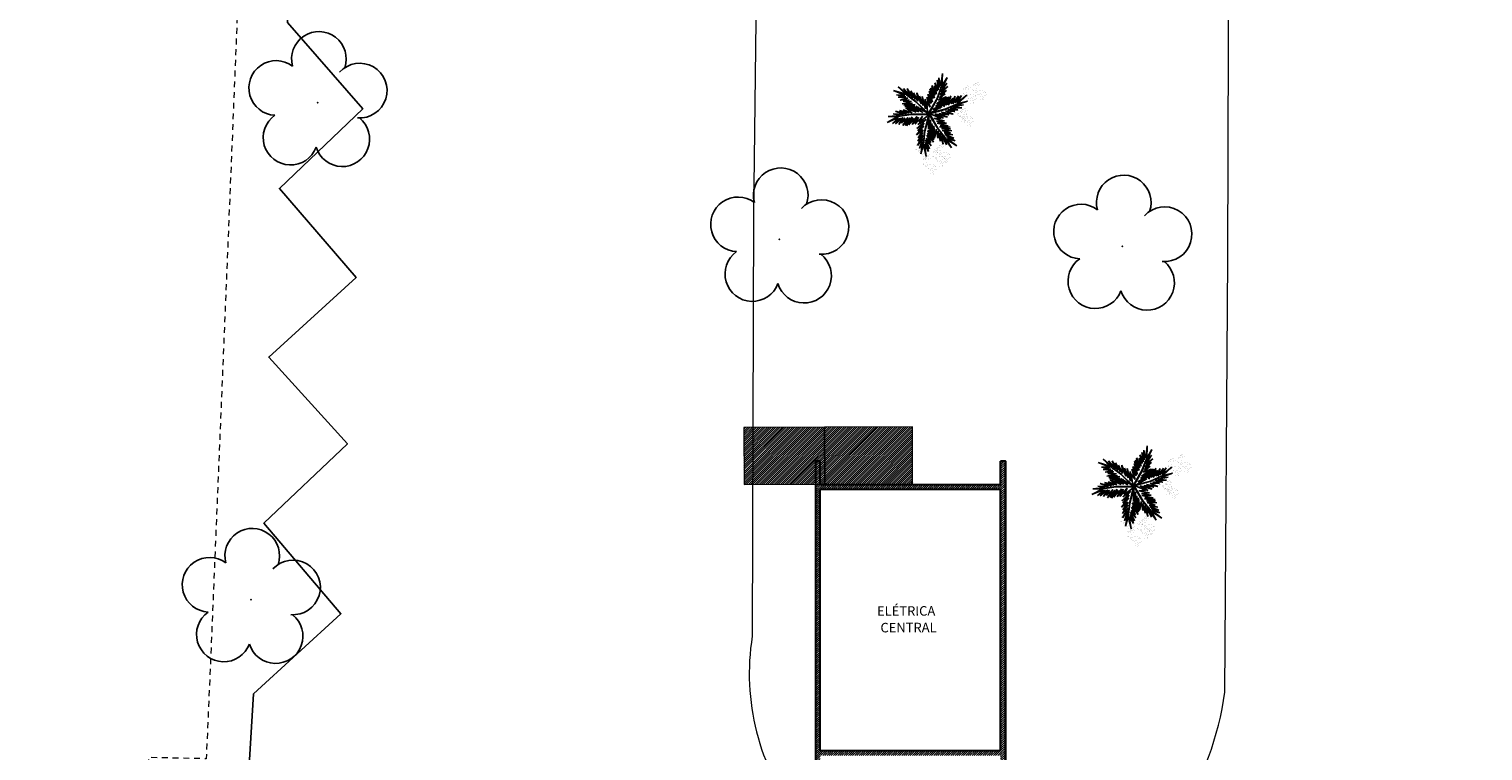
# Model space of a CAD drawing. Units: millimetres. Extents: x 2935 to 3323, y 1217 to 1457.
# Drawn here: x 3125 to 3155, y 1387 to 1402 of the extents above; entities that cross this region are included whole.
import ezdxf

# ---------------------------------------------------------------- set-up
doc = ezdxf.new("R2010")
doc.units = ezdxf.units.MM
for name, pattern in [('CONTINUO', [0]), ('DASHED2', [0.375, 0.25, -0.125]), ('DASHED4', [0.1875, 0.125, -0.0625])]:
    doc.linetypes.add(name, pattern=pattern)
for name, color, linetype in [('_ARV', 7, 'CONTINUO'), ('ACHURA', 174, 'Continuous'), ('ARVORE', 7, 'Continuous'), ('CALÇADA', 8, 'Continuous'), ('ESTACIONAMENTO', 166, 'CONTINUO'), ('FAIXAS', 5, 'Continuous'), ('TEXTO', 2, 'Continuous'), ('VEGET1', 103, 'Continuous'), ('VEGET2', 71, 'Continuous')]:
    doc.layers.add(name, color=color, linetype=linetype)
doc.layers.add('Alvenaria', color=5, linetype='Continuous', lineweight=30)
doc.layers.add('COTASPLANTA', color=7, linetype='Continuous', lineweight=5)
doc.styles.get("Standard").update_dxf_attribs({"font": 'arial.ttf'})
doc.styles.add('tGTimes New Roman86', font='times.ttf', dxfattribs={"height": 6e-05})

# ---------------------------------------------------------------- blocks, each defined once
blk = doc.blocks.new('SOCALÇADA')
at = {"layer": 'CALÇADA', "color": 1, "linetype": 'DASHED4', "lineweight": 5, "flags": 128}
blk.add_lwpolyline([(2109.68, 2615.261), (2110.005, 2605.417), (2110.226, 2601.097, 0.139174), (2110.848, 2599.033, 0.160553), (2116.345, 2596.242), (2118.304, 2596.109), (2130.953, 2596.643), (2144.5, 2597.22, -0.384827), (2146.527, 2595.467), (2147.502, 2581.861), (2147.629, 2580.048), (2147.708, 2578.551), (2148.461, 2564.249, -0.413837), (2143.394, 2560.138), (2128.076, 2559.732), (2112.572, 2559.262), (2096.018, 2558.759), (2095.797, 2566.385), (2094.098, 2566.336), (2094.321, 2558.708), (2085.151, 2558.43), (2081.351, 2558.314, -0.405213), (2077.417, 2562.061), (2077.621, 2578.61), (2077.655, 2580.941), (2078.87, 2580.951), (2078.813, 2582.9), (2077.796, 2582.878), (2077.961, 2591.875), (2077.961, 2591.875), (2077.985, 2593.531), (2077.984, 2595.107), (2076.488, 2596.349), (2045.649, 2594.798), (2044.192, 2595.172)], format="xyb", dxfattribs=at)
blk = doc.blocks.new('SIMB_ARVORE')
at = {"color": 0, "linetype": 'Continuous'}
for centre, start, end in [((-0.545, 0.75), 18.7498, 233.1301), ((0.545, 0.75), 306.8699, 161.2502), ((-0.88, -0.285), 87.0134, 319.1849), ((0.88, -0.285), 234.9262, 89.0037), ((0, -0.925), 162.8241, 17.1759)]:
    blk.add_arc(centre, 0.575, start, end, dxfattribs=at)
at = {"color": 0}
blk.add_point((0, 0), dxfattribs=at)
for tag in ['cota:', 'desc:', 'pto:']:
    blk.add_attdef(tag, (0, 0), '', height=1)
blk = doc.blocks.new('ARVORES')
at = {"layer": 'ARVORE', "color": 102, "lineweight": 5, "rotation": 358.1835973609999}
for p in [(7405.536, -382.422), (7387.187, -389.856), (7394.409, -390.007), (7404.132, -392.878)]:
    blk.add_blockref('SIMB_ARVORE', p, dxfattribs=at)
blk = doc.blocks.new('HACHURAS')
at = {"layer": 'ACHURA', "lineweight": 5}
blk.add_lwpolyline([(1091.32, 4558.607), (1091.388, 4549.447, 0.173098), (1092.585, 4546.171, 0.174993), (1094.939, 4544.788, 0.07144), (1097.435, 4544.682, 0.174941), (1099.538, 4545.69, 0.06393), (1100.797, 4547.347, 0.153109), (1101.304, 4549.631), (1101.316, 4557.768), (1101.248, 4566.656, 0.43234), (1096.771, 4572.343, 0.288261), (1092.233, 4570.367, 0.110485), (1091.288, 4567.729), (1091.32, 4558.607)], format="xyb", dxfattribs=at)
blk = doc.blocks.new('VEG2')
at = {"color": 0}
for p, q in [((-0.028, 1.238), (-0.028, 1.238)), ((-0.022, 1.256), (-0.022, 1.256)), ((-0.018, 1.229), (-0.018, 1.229)), ((0.038, 1.249), (0.038, 1.249)), ((-0.343, 0.921), (-0.343, 0.921)), ((-0.322, 0.947), (-0.322, 0.947)), ((-0.32, 0.988), (-0.32, 0.988)), ((-0.313, 1.006), (-0.313, 1.006)), ((-0.31, 0.979), (-0.31, 0.979)), ((-0.302, 0.927), (-0.302, 0.927)), ((-0.29, 0.991), (-0.29, 0.991)), ((-0.277, 1.008), (-0.277, 1.008)), ((-0.275, 0.94), (-0.275, 0.94)), ((-0.267, 0.939), (-0.267, 0.939)), ((-0.266, 0.931), (-0.266, 0.931)), ((-0.261, 0.922), (-0.261, 0.922)), ((-0.254, 0.999), (-0.254, 0.999)), ((-0.251, 1.011), (-0.251, 1.011)), ((-0.23, 1.037), (-0.23, 1.037)), ((-0.228, 1.078), (-0.228, 1.078)), ((-0.226, 0.941), (-0.226, 0.941)), ((-0.222, 1.096), (-0.222, 1.096)), ((-0.218, 1.069), (-0.218, 1.069)), ((-0.21, 1.017), (-0.21, 1.017)), ((-0.202, 0.984), (-0.202, 0.984)), ((-0.181, 0.971), (-0.181, 0.971)), ((-0.175, 1.029), (-0.175, 1.029)), ((-0.162, 1.089), (-0.162, 1.089)), ((-0.159, 0.992), (-0.159, 0.992)), ((-0.125, 0.984), (-0.125, 0.984)), ((-0.116, 0.975), (-0.116, 0.975)), ((-0.105, 0.922), (-0.105, 0.922)), ((-0.091, 0.946), (-0.091, 0.946)), ((-0.09, 1.151), (-0.09, 1.151)), ((-0.077, 1.168), (-0.077, 1.168)), ((-0.075, 1.1), (-0.075, 1.1)), ((-0.072, 0.935), (-0.072, 0.935)), ((-0.066, 1.091), (-0.066, 1.091)), ((-0.061, 1.082), (-0.061, 1.082)), ((-0.051, 1.171), (-0.051, 1.171)), ((-0.03, 1.197), (-0.03, 1.197)), ((-0.026, 1.101), (-0.026, 1.101)), ((-0.023, 1.051), (-0.023, 1.051)), ((-0.01, 1.177), (-0.01, 1.177)), ((-0.002, 1.144), (-0.002, 1.144)), ((0.019, 1.131), (0.019, 1.131)), ((0.025, 1.189), (0.025, 1.189)), ((0.036, 1.053), (0.036, 1.053)), ((0.041, 1.152), (0.041, 1.152)), ((0.041, 0.924), (0.041, 0.924)), ((0.044, 1.056), (0.044, 1.056)), ((0.075, 1.144), (0.075, 1.144)), ((0.08, 0.958), (0.08, 0.958)), ((0.082, 0.93), (0.082, 0.93)), ((0.084, 1.135), (0.084, 1.135)), ((0.095, 1.082), (0.095, 1.082)), ((0.104, 1.062), (0.104, 1.062)), ((0.109, 1.106), (0.109, 1.106)), ((0.112, 1.009), (0.112, 1.009)), ((0.122, 0.928), (0.122, 0.928)), ((0.128, 1.095), (0.128, 1.095)), ((0.128, 0.946), (0.128, 0.946)), ((0.13, 1.066), (0.13, 1.066)), ((0.132, 0.919), (0.132, 0.919)), ((0.135, 0.957), (0.135, 0.957)), ((0.15, 0.939), (0.15, 0.939)), ((0.172, 1.055), (0.172, 1.055)), ((0.175, 0.959), (0.175, 0.959)), ((0.176, 0.942), (0.176, 0.942)), ((0.177, 1.05), (0.177, 1.05)), ((0.187, 1.041), (0.187, 1.041)), ((0.188, 0.939), (0.188, 0.939)), ((-0.382, 0.901), (-0.382, 0.901)), ((-0.369, 0.918), (-0.369, 0.918)), ((-0.367, 0.85), (-0.367, 0.85)), ((-0.358, 0.841), (-0.358, 0.841)), ((-0.353, 0.832), (-0.353, 0.832)), ((-0.318, 0.851), (-0.318, 0.851)), ((-0.315, 0.801), (-0.315, 0.801)), ((-0.294, 0.894), (-0.294, 0.894)), ((-0.273, 0.881), (-0.273, 0.881)), ((-0.256, 0.803), (-0.256, 0.803)), ((-0.251, 0.902), (-0.251, 0.902)), ((-0.251, 0.674), (-0.251, 0.674)), ((-0.248, 0.806), (-0.248, 0.806)), ((-0.223, 0.891), (-0.223, 0.891)), ((-0.217, 0.894), (-0.217, 0.894)), ((-0.213, 0.644), (-0.213, 0.644)), ((-0.212, 0.708), (-0.212, 0.708)), ((-0.21, 0.68), (-0.21, 0.68)), ((-0.208, 0.885), (-0.208, 0.885)), ((-0.197, 0.832), (-0.197, 0.832)), ((-0.192, 0.63), (-0.192, 0.63)), ((-0.188, 0.812), (-0.188, 0.812)), ((-0.183, 0.855), (-0.183, 0.855)), ((-0.18, 0.759), (-0.18, 0.759)), ((-0.177, 0.663), (-0.177, 0.663)), ((-0.164, 0.893), (-0.164, 0.893)), ((-0.164, 0.845), (-0.164, 0.845)), ((-0.162, 0.815), (-0.162, 0.815)), ((-0.162, 0.662), (-0.162, 0.662)), ((-0.159, 0.764), (-0.159, 0.764)), ((-0.157, 0.707), (-0.157, 0.707)), ((-0.156, 0.896), (-0.156, 0.896)), ((-0.153, 0.653), (-0.153, 0.653)), ((-0.142, 0.689), (-0.142, 0.689)), ((-0.121, 0.734), (-0.121, 0.734)), ((-0.12, 0.805), (-0.12, 0.805)), ((-0.12, 0.798), (-0.12, 0.798)), ((-0.118, 0.77), (-0.118, 0.77)), ((-0.117, 0.709), (-0.117, 0.709)), ((-0.116, 0.692), (-0.116, 0.692)), ((-0.115, 0.8), (-0.115, 0.8)), ((-0.105, 0.791), (-0.105, 0.791)), ((-0.1, 0.72), (-0.1, 0.72)), ((-0.096, 0.902), (-0.096, 0.902)), ((-0.088, 0.849), (-0.088, 0.849)), ((-0.085, 0.753), (-0.085, 0.753)), ((-0.07, 0.906), (-0.07, 0.906)), ((-0.07, 0.752), (-0.07, 0.752)), ((-0.065, 0.797), (-0.065, 0.797)), ((-0.061, 0.744), (-0.061, 0.744)), ((-0.05, 0.779), (-0.05, 0.779)), ((-0.028, 0.895), (-0.028, 0.895)), ((-0.025, 0.799), (-0.025, 0.799)), ((-0.024, 0.782), (-0.024, 0.782)), ((-0.023, 0.89), (-0.023, 0.89)), ((-0.013, 0.881), (-0.013, 0.881)), ((0.06, 0.841), (0.06, 0.841)), ((0.073, 0.858), (0.073, 0.858)), ((0.075, 0.79), (0.075, 0.79)), ((0.079, 0.894), (0.079, 0.894)), ((0.084, 0.781), (0.084, 0.781)), ((0.089, 0.772), (0.089, 0.772)), ((0.099, 0.861), (0.099, 0.861)), ((0.1, 0.88), (0.1, 0.88)), ((0.115, 0.913), (0.115, 0.913)), ((0.12, 0.887), (0.12, 0.887)), ((0.124, 0.791), (0.124, 0.791)), ((0.127, 0.741), (0.127, 0.741)), ((0.13, 0.912), (0.13, 0.912)), ((0.139, 0.904), (0.139, 0.904)), ((0.14, 0.867), (0.14, 0.867)), ((0.148, 0.834), (0.148, 0.834)), ((0.169, 0.821), (0.169, 0.821)), ((0.175, 0.879), (0.175, 0.879)), ((0.186, 0.743), (0.186, 0.743)), ((0.191, 0.842), (0.191, 0.842)), ((0.191, 0.614), (0.191, 0.614)), ((0.194, 0.746), (0.194, 0.746)), ((0.225, 0.834), (0.225, 0.834)), ((0.23, 0.648), (0.23, 0.648)), ((0.232, 0.62), (0.232, 0.62)), ((0.234, 0.825), (0.234, 0.825)), ((0.245, 0.772), (0.245, 0.772)), ((0.254, 0.752), (0.254, 0.752)), ((0.259, 0.796), (0.259, 0.796)), ((0.262, 0.699), (0.262, 0.699)), ((0.278, 0.785), (0.278, 0.785)), ((0.28, 0.756), (0.28, 0.756)), ((0.285, 0.647), (0.285, 0.647)), ((0.3, 0.629), (0.3, 0.629)), ((0.322, 0.745), (0.322, 0.745)), ((0.325, 0.649), (0.325, 0.649)), ((0.326, 0.632), (0.326, 0.632)), ((0.327, 0.74), (0.327, 0.74)), ((0.337, 0.731), (0.337, 0.731)), ((0.229, 0.584), (0.229, 0.584)), ((0.25, 0.57), (0.25, 0.57)), ((0.265, 0.603), (0.265, 0.603)), ((0.28, 0.602), (0.28, 0.602)), ((0.289, 0.594), (0.289, 0.594)), ((-0.87, 0.141), (-0.87, 0.141)), ((-0.857, 0.158), (-0.857, 0.158)), ((-0.855, 0.09), (-0.855, 0.09)), ((-0.846, 0.081), (-0.846, 0.081)), ((-0.841, 0.072), (-0.841, 0.072)), ((-0.831, 0.161), (-0.831, 0.161)), ((-0.81, 0.187), (-0.81, 0.187)), ((-0.808, 0.228), (-0.808, 0.228)), ((-0.806, 0.091), (-0.806, 0.091)), ((-0.803, 0.041), (-0.803, 0.041)), ((-0.802, 0.246), (-0.802, 0.246)), ((-0.798, 0.219), (-0.798, 0.219)), ((-0.79, 0.167), (-0.79, 0.167)), ((-0.782, 0.134), (-0.782, 0.134)), ((-0.761, 0.121), (-0.761, 0.121)), ((-0.755, 0.179), (-0.755, 0.179)), ((-0.75, 0.061), (-0.75, 0.061)), ((-0.744, 0.043), (-0.744, 0.043)), ((-0.742, 0.239), (-0.742, 0.239)), ((-0.739, 0.142), (-0.739, 0.142)), ((-0.737, 0.078), (-0.737, 0.078)), ((-0.736, 0.046), (-0.736, 0.046)), ((-0.735, 0.01), (-0.735, 0.01)), ((-0.726, 0.001), (-0.726, 0.001)), ((-0.711, 0.081), (-0.711, 0.081)), ((-0.705, 0.134), (-0.705, 0.134)), ((-0.696, 0.125), (-0.696, 0.125)), ((-0.69, 0.107), (-0.69, 0.107)), ((-0.688, 0.148), (-0.688, 0.148)), ((-0.686, 0.011), (-0.686, 0.011)), ((-0.685, 0.072), (-0.685, 0.072)), ((-0.682, 0.166), (-0.682, 0.166)), ((-0.678, 0.139), (-0.678, 0.139)), ((-0.676, 0.052), (-0.676, 0.052)), ((-0.671, 0.096), (-0.671, 0.096)), ((-0.67, 0.087), (-0.67, 0.087)), ((-0.662, 0.054), (-0.662, 0.054)), ((-0.652, 0.085), (-0.652, 0.085)), ((-0.65, 0.056), (-0.65, 0.056)), ((-0.641, 0.041), (-0.641, 0.041)), ((-0.635, 0.099), (-0.635, 0.099)), ((-0.622, 0.159), (-0.622, 0.159)), ((-0.619, 0.062), (-0.619, 0.062)), ((-0.608, 0.045), (-0.608, 0.045)), ((-0.603, 0.04), (-0.603, 0.04)), ((-0.593, 0.031), (-0.593, 0.031)), ((-0.585, 0.054), (-0.585, 0.054)), ((-0.576, 0.045), (-0.576, 0.045)), ((-0.551, 0.016), (-0.551, 0.016)), ((-0.532, 0.005), (-0.532, 0.005)), ((-1.072, -0.304), (-1.072, -0.304)), ((-0.876, -0.282), (-0.876, -0.282)), ((-0.874, -0.241), (-0.874, -0.241)), ((-0.868, -0.223), (-0.868, -0.223)), ((-0.865, -0.25), (-0.865, -0.25)), ((-0.856, -0.302), (-0.856, -0.302)), ((-0.821, -0.29), (-0.821, -0.29)), ((-0.808, -0.23), (-0.808, -0.23)), ((-0.739, -0.086), (-0.739, -0.086)), ((-0.721, -0.008), (-0.721, -0.008)), ((-0.701, -0.116), (-0.701, -0.116)), ((-0.7, -0.052), (-0.7, -0.052)), ((-0.698, -0.08), (-0.698, -0.08)), ((-0.683, -0.039), (-0.683, -0.039)), ((-0.68, -0.13), (-0.68, -0.13)), ((-0.668, -0.001), (-0.668, -0.001)), ((-0.665, -0.097), (-0.665, -0.097)), ((-0.65, -0.098), (-0.65, -0.098)), ((-0.645, -0.053), (-0.645, -0.053)), ((-0.641, -0.106), (-0.641, -0.106)), ((-0.63, -0.071), (-0.63, -0.071)), ((-0.624, -0.037), (-0.624, -0.037)), ((-0.619, -0.166), (-0.619, -0.166)), ((-0.616, -0.034), (-0.616, -0.034)), ((-0.605, -0.051), (-0.605, -0.051)), ((-0.604, -0.068), (-0.604, -0.068)), ((-0.581, -0.196), (-0.581, -0.196)), ((-0.58, -0.132), (-0.58, -0.132)), ((-0.578, -0.16), (-0.578, -0.16)), ((-0.565, -0.008), (-0.565, -0.008)), ((-0.56, -0.21), (-0.56, -0.21)), ((-0.556, -0.028), (-0.556, -0.028)), ((-0.548, -0.081), (-0.548, -0.081)), ((-0.545, -0.177), (-0.545, -0.177)), ((-0.53, -0.024), (-0.53, -0.024)), ((-0.53, -0.178), (-0.53, -0.178)), ((-0.525, -0.133), (-0.525, -0.133)), ((-0.521, -0.186), (-0.521, -0.186)), ((-0.51, -0.151), (-0.51, -0.151)), ((-0.488, -0.035), (-0.488, -0.035)), ((-0.485, -0.131), (-0.485, -0.131)), ((-0.484, -0.148), (-0.484, -0.148)), ((-0.483, -0.04), (-0.483, -0.04)), ((-0.473, -0.049), (-0.473, -0.049)), ((-1.14, -0.409), (-1.14, -0.409)), ((-1.127, -0.392), (-1.127, -0.392)), ((-1.125, -0.46), (-1.125, -0.46)), ((-1.116, -0.469), (-1.116, -0.469)), ((-1.111, -0.478), (-1.111, -0.478)), ((-1.101, -0.389), (-1.101, -0.389)), ((-1.08, -0.363), (-1.08, -0.363)), ((-1.078, -0.322), (-1.078, -0.322)), ((-1.076, -0.459), (-1.076, -0.459)), ((-1.073, -0.509), (-1.073, -0.509)), ((-1.068, -0.331), (-1.068, -0.331)), ((-1.06, -0.383), (-1.06, -0.383)), ((-1.052, -0.416), (-1.052, -0.416)), ((-1.031, -0.429), (-1.031, -0.429)), ((-1.025, -0.371), (-1.025, -0.371)), ((-1.014, -0.507), (-1.014, -0.507)), ((-1.012, -0.311), (-1.012, -0.311)), ((-1.009, -0.408), (-1.009, -0.408)), ((-1.006, -0.504), (-1.006, -0.504)), ((-0.975, -0.416), (-0.975, -0.416)), ((-0.97, -0.602), (-0.97, -0.602)), ((-0.966, -0.425), (-0.966, -0.425)), ((-0.955, -0.478), (-0.955, -0.478)), ((-0.946, -0.498), (-0.946, -0.498)), ((-0.941, -0.454), (-0.941, -0.454)), ((-0.938, -0.551), (-0.938, -0.551)), ((-0.936, -0.328), (-0.936, -0.328)), ((-0.923, -0.311), (-0.923, -0.311)), ((-0.922, -0.379), (-0.922, -0.379)), ((-0.922, -0.465), (-0.922, -0.465)), ((-0.92, -0.494), (-0.92, -0.494)), ((-0.915, -0.603), (-0.915, -0.603)), ((-0.912, -0.388), (-0.912, -0.388)), ((-0.907, -0.397), (-0.907, -0.397)), ((-0.897, -0.308), (-0.897, -0.308)), ((-0.878, -0.505), (-0.878, -0.505)), ((-0.875, -0.601), (-0.875, -0.601)), ((-0.873, -0.378), (-0.873, -0.378)), ((-0.873, -0.51), (-0.873, -0.51)), ((-0.869, -0.428), (-0.869, -0.428)), ((-0.863, -0.519), (-0.863, -0.519)), ((-0.848, -0.335), (-0.848, -0.335)), ((-0.827, -0.348), (-0.827, -0.348)), ((-0.81, -0.426), (-0.81, -0.426)), ((-0.805, -0.327), (-0.805, -0.327)), ((-0.805, -0.555), (-0.805, -0.555)), ((-0.802, -0.423), (-0.802, -0.423)), ((-0.771, -0.335), (-0.771, -0.335)), ((-0.768, -0.585), (-0.768, -0.585)), ((-0.766, -0.521), (-0.766, -0.521)), ((-0.764, -0.549), (-0.764, -0.549)), ((-0.762, -0.344), (-0.762, -0.344)), ((-0.751, -0.397), (-0.751, -0.397)), ((-0.747, -0.599), (-0.747, -0.599)), ((-0.742, -0.417), (-0.742, -0.417)), ((-0.737, -0.374), (-0.737, -0.374)), ((-0.734, -0.47), (-0.734, -0.47)), ((-0.731, -0.566), (-0.731, -0.566)), ((-0.719, -0.384), (-0.719, -0.384)), ((-0.717, -0.567), (-0.717, -0.567)), ((-0.716, -0.413), (-0.716, -0.413)), ((-0.711, -0.522), (-0.711, -0.522)), ((-0.707, -0.575), (-0.707, -0.575)), ((-0.696, -0.54), (-0.696, -0.54)), ((-0.674, -0.424), (-0.674, -0.424)), ((-0.671, -0.52), (-0.671, -0.52)), ((-0.67, -0.537), (-0.67, -0.537)), ((-0.669, -0.429), (-0.669, -0.429)), ((-0.66, -0.438), (-0.66, -0.438)), ((-1.009, -0.636), (-1.009, -0.636)), ((-0.971, -0.666), (-0.971, -0.666)), ((-0.968, -0.63), (-0.968, -0.63)), ((-0.95, -0.68), (-0.95, -0.68)), ((-0.935, -0.647), (-0.935, -0.647)), ((-0.92, -0.648), (-0.92, -0.648)), ((-0.911, -0.656), (-0.911, -0.656)), ((-0.9, -0.621), (-0.9, -0.621)), ((-0.874, -0.618), (-0.874, -0.618))]:
    blk.add_line(p, q, dxfattribs=at)
at = {"layer": 'VEGET1'}
for p, q in [((0.02, 0.661), (0.12, 0.503)), ((0.135, 0.539), (0.02, 0.661)), ((0.051, 0.724), (0.135, 0.539)), ((0.138, 0.588), (0.051, 0.724)), ((0.074, 0.78), (0.138, 0.588)), ((0.16, 0.627), (0.074, 0.78)), ((0.123, 0.886), (0.16, 0.627)), ((0.181, 0.636), (0.123, 0.886)), ((0.181, 0.636), (0.151, 0.355)), ((0.158, 0.358), (0.181, 0.636)), ((0.237, 0.833), (0.181, 0.636)), ((0.186, 0.445), (0.304, 0.655)), ((0.191, 0.578), (0.237, 0.833)), ((0.263, 0.718), (0.191, 0.578)), ((0.191, 0.508), (0.263, 0.718)), ((0.304, 0.655), (0.191, 0.508)), ((-0.053, 0.508), (0.07, 0.329)), ((0.096, 0.343), (-0.053, 0.508)), ((-0.027, 0.358), (-0.051, 0.381)), ((-0.05, 0.377), (-0.028, 0.345)), ((-0.047, 0.456), (0.022, 0.346)), ((0.07, 0.329), (-0.047, 0.456)), ((-0.037, 0.536), (0.096, 0.343)), ((0.092, 0.399), (-0.037, 0.536)), ((-0.029, 0.586), (0.092, 0.399)), ((0.112, 0.437), (-0.029, 0.586)), ((0.017, 0.314), (-0.018, 0.349)), ((-0.015, 0.326), (0.013, 0.285)), ((0.028, 0.595), (0.112, 0.437)), ((0.12, 0.503), (0.028, 0.595)), ((0.028, 0.336), (0.065, 0.276)), ((0.151, 0.355), (0.068, 0.053)), ((0.069, 0.005), (0.158, 0.358)), ((0.163, 0.183), (0.295, 0.349)), ((0.17, 0.24), (0.326, 0.433)), ((0.295, 0.349), (0.17, 0.24)), ((0.183, 0.328), (0.292, 0.491)), ((0.326, 0.433), (0.183, 0.328)), ((0.299, 0.567), (0.186, 0.445)), ((0.19, 0.385), (0.299, 0.567)), ((0.292, 0.491), (0.19, 0.385)), ((-0.356, 0.011), (-0.2, -0.043)), ((-0.147, -0.02), (-0.356, 0.011)), ((-0.324, 0.056), (-0.147, -0.02)), ((-0.061, -0.013), (-0.324, 0.056)), ((-0.24, 0.08), (-0.061, -0.013)), ((-0.086, 0.036), (-0.24, 0.08)), ((-0.032, 0.296), (-0.042, 0.305)), ((-0.04, 0.287), (-0.033, 0.276)), ((0.009, 0.261), (-0.009, 0.277)), ((-0.004, 0.232), (0.003, 0.22)), ((0.063, 0.268), (0.028, 0.303)), ((0.028, 0.263), (0.054, 0.226)), ((0.053, 0.223), (0.028, 0.245)), ((0.028, 0.182), (0.04, 0.164)), ((0.038, 0.154), (0.029, 0.162)), ((0.067, 0.006), (0.069, 0.005)), ((0.072, 0.265), (0.081, 0.251)), ((0.081, 0.251), (0.072, 0.26)), ((0.126, 0.105), (0.317, 0.298)), ((0.297, 0.214), (0.126, 0.105)), ((0.317, 0.298), (0.163, 0.183)), ((0.181, 0.102), (0.297, 0.214)), ((-0.503, -0.193), (-0.747, -0.281)), ((-0.747, -0.281), (-0.548, -0.231)), ((-0.548, -0.231), (-0.736, -0.406)), ((-0.736, -0.406), (-0.53, -0.245)), ((-0.442, -0.158), (-0.66, -0.201)), ((-0.66, -0.201), (-0.503, -0.193)), ((-0.385, -0.132), (-0.626, -0.134)), ((-0.626, -0.134), (-0.442, -0.158)), ((-0.619, -0.396), (-0.485, -0.245)), ((-0.53, -0.245), (-0.619, -0.396)), ((-0.559, -0.388), (-0.441, -0.222)), ((-0.485, -0.245), (-0.559, -0.388)), ((-0.296, -0.112), (-0.548, -0.231)), ((-0.548, -0.231), (-0.289, -0.117)), ((-0.547, -0.095), (-0.385, -0.132)), ((-0.335, -0.098), (-0.547, -0.095)), ((-0.489, -0.383), (-0.402, -0.218)), ((-0.441, -0.222), (-0.489, -0.383)), ((-0.478, -0.062), (-0.335, -0.098)), ((-0.282, -0.075), (-0.478, -0.062)), ((-0.445, -0.004), (-0.282, -0.075)), ((-0.2, -0.043), (-0.445, -0.004)), ((-0.436, -0.344), (-0.341, -0.192)), ((-0.402, -0.218), (-0.436, -0.344)), ((-0.4, -0.388), (-0.299, -0.19)), ((-0.341, -0.192), (-0.4, -0.388)), ((-0.352, -0.37), (-0.252, -0.159)), ((-0.299, -0.19), (-0.352, -0.37)), ((-0.252, -0.159), (-0.32, -0.37)), ((-0.32, -0.37), (-0.227, -0.174)), ((0.054, -0.013), (-0.296, -0.112)), ((-0.289, -0.117), (0.013, -0.038)), ((-0.227, -0.174), (-0.278, -0.339)), ((-0.278, -0.339), (-0.217, -0.224)), ((-0.212, -0.214), (-0.178, -0.152)), ((-0.203, -0.273), (-0.212, -0.304)), ((-0.208, -0.302), (-0.192, -0.267)), ((-0.187, -0.212), (-0.2, -0.26)), ((-0.171, -0.149), (-0.183, -0.198)), ((-0.182, -0.246), (-0.16, -0.202)), ((-0.172, -0.14), (-0.164, -0.125)), ((-0.164, -0.125), (-0.167, -0.138)), ((-0.147, -0.245), (-0.15, -0.259)), ((-0.149, -0.177), (-0.129, -0.136)), ((-0.137, -0.192), (-0.142, -0.217)), ((-0.135, -0.248), (-0.129, -0.236)), ((-0.126, -0.135), (-0.133, -0.168)), ((-0.105, -0.19), (-0.099, -0.177)), ((-0.079, -0.136), (-0.069, -0.117)), ((-0.059, -0.114), (-0.061, -0.126)), ((0.055, -0.015), (0.054, -0.013)), ((0.079, -0.015), (0.077, -0.017)), ((0.077, -0.017), (0.338, -0.27)), ((0.105, -0.162), (0.144, -0.318)), ((0.339, -0.262), (0.12, -0.04)), ((0.135, -0.116), (0.207, -0.378)), ((0.144, -0.318), (0.135, -0.116)), ((0.184, -0.187), (0.262, -0.384)), ((0.207, -0.378), (0.184, -0.187)), ((0.221, -0.064), (0.233, -0.06)), ((0.251, -0.07), (0.23, -0.071)), ((0.23, -0.222), (0.319, -0.453)), ((0.262, -0.384), (0.23, -0.222)), ((0.274, -0.112), (0.305, -0.101)), ((0.321, -0.11), (0.276, -0.114)), ((0.284, -0.15), (0.296, -0.146)), ((0.301, -0.149), (0.284, -0.15)), ((0.31, -0.066), (0.296, -0.067)), ((0.299, -0.277), (0.386, -0.453)), ((0.319, -0.453), (0.299, -0.277)), ((0.308, -0.143), (0.356, -0.13)), ((0.384, -0.146), (0.314, -0.149)), ((0.328, -0.093), (0.352, -0.084)), ((0.338, -0.27), (0.567, -0.429)), ((0.567, -0.429), (0.339, -0.262)), ((0.397, -0.104), (0.348, -0.108)), ((0.357, -0.209), (0.574, -0.162)), ((0.59, -0.19), (0.357, -0.209)), ((0.358, -0.179), (0.526, -0.141)), ((0.574, -0.162), (0.358, -0.179)), ((0.376, -0.063), (0.362, -0.063)), ((0.371, -0.126), (0.463, -0.101)), ((0.379, -0.075), (0.393, -0.07)), ((0.526, -0.141), (0.396, -0.146)), ((0.407, -0.234), (0.59, -0.19)), ((0.629, -0.222), (0.407, -0.234)), ((0.459, -0.099), (0.42, -0.102)), ((0.43, -0.269), (0.629, -0.222)), ((0.609, -0.276), (0.43, -0.269)), ((0.483, -0.309), (0.609, -0.276)), ((0.669, -0.302), (0.483, -0.309)), ((0.506, -0.34), (0.669, -0.302)), ((0.541, -0.008), (0.546, -0.008)), ((0.345, -0.311), (0.449, -0.497)), ((0.386, -0.453), (0.345, -0.311)), ((0.4, -0.338), (0.522, -0.545)), ((0.449, -0.497), (0.4, -0.338)), ((0.451, -0.374), (0.597, -0.541)), ((0.522, -0.545), (0.451, -0.374)), ((0.709, -0.36), (0.506, -0.34)), ((0.512, -0.409), (0.71, -0.577)), ((0.597, -0.541), (0.512, -0.409)), ((0.548, -0.368), (0.709, -0.36)), ((0.746, -0.408), (0.548, -0.368)), ((0.567, -0.429), (0.813, -0.504)), ((0.71, -0.577), (0.567, -0.429)), ((0.571, -0.406), (0.746, -0.408)), ((0.813, -0.504), (0.571, -0.406))]:
    blk.add_line(p, q, dxfattribs=at)
at = {"layer": 'VEGET2'}
for p, q in [((-0.525, 0.664), (-0.317, 0.507)), ((-0.308, 0.528), (-0.525, 0.664)), ((-0.408, 0.708), (-0.308, 0.528)), ((-0.259, 0.494), (-0.408, 0.708)), ((-0.308, 0.644), (-0.259, 0.494)), ((-0.21, 0.444), (-0.308, 0.644)), ((-0.234, 0.629), (-0.21, 0.444)), ((-0.17, 0.397), (-0.234, 0.629)), ((-0.486, 0.554), (-0.304, 0.464)), ((-0.317, 0.507), (-0.486, 0.554)), ((-0.462, 0.498), (-0.272, 0.427)), ((-0.304, 0.464), (-0.462, 0.498)), ((-0.439, 0.432), (-0.257, 0.39)), ((-0.272, 0.427), (-0.439, 0.432)), ((-0.421, 0.344), (-0.203, 0.298)), ((-0.216, 0.338), (-0.421, 0.344)), ((-0.387, 0.391), (-0.216, 0.338)), ((-0.257, 0.39), (-0.387, 0.391)), ((-0.308, 0.528), (-0.13, 0.308)), ((-0.128, 0.315), (-0.308, 0.528)), ((-0.176, 0.563), (-0.17, 0.397)), ((-0.124, 0.357), (-0.176, 0.563)), ((-0.13, 0.308), (0.047, -0.004)), ((0.059, 0.003), (-0.128, 0.315)), ((-0.126, 0.504), (-0.124, 0.357)), ((-0.088, 0.312), (-0.126, 0.504)), ((-0.062, 0.487), (-0.088, 0.312)), ((-0.036, 0.24), (-0.062, 0.487)), ((-0.024, 0.406), (-0.036, 0.24)), ((0, 0.195), (-0.024, 0.406)), ((0.027, 0.386), (0, 0.195)), ((0.029, 0.114), (0.027, 0.386)), ((0.073, 0.311), (0.029, 0.114)), ((0.067, -0.008), (0.073, 0.311)), ((-0.391, 0.303), (-0.161, 0.261)), ((-0.203, 0.298), (-0.391, 0.303)), ((-0.383, 0.272), (-0.17, 0.233)), ((-0.161, 0.261), (-0.383, 0.272)), ((-0.342, 0.239), (-0.106, 0.185)), ((-0.17, 0.233), (-0.342, 0.239)), ((-0.106, 0.185), (-0.303, 0.184)), ((-0.303, 0.184), (-0.098, 0.146)), ((-0.098, 0.146), (-0.263, 0.134)), ((-0.263, 0.134), (-0.039, 0.088)), ((-0.039, 0.088), (-0.185, 0.077)), ((-0.185, 0.077), (0, 0)), ((0, 0), (0.067, -0.008)), ((0.047, -0.004), (0.059, 0.003)), ((0.107, 0.046), (0.067, -0.008)), ((0.08, 0.007), (0.08, -0.007)), ((0.439, 0.005), (0.08, 0.007)), ((0.267, 0.167), (0.107, 0.046)), ((0.355, 0.207), (0.203, 0.035)), ((0.203, 0.035), (0.267, 0.167)), ((0.418, 0.216), (0.283, 0.057)), ((0.283, 0.057), (0.355, 0.207)), ((0.486, 0.222), (0.32, 0.045)), ((0.32, 0.045), (0.418, 0.216)), ((0.535, 0.241), (0.394, 0.076)), ((0.394, 0.076), (0.486, 0.222)), ((0.414, 0.055), (0.535, 0.241)), ((0.565, 0.233), (0.414, 0.055)), ((0.718, 0.048), (0.439, 0.005)), ((0.444, -0.001), (0.718, 0.048)), ((0.616, 0.238), (0.467, 0.073)), ((0.467, 0.073), (0.565, 0.233)), ((0.508, 0.064), (0.616, 0.238)), ((0.639, 0.186), (0.508, 0.064)), ((0.701, 0.21), (0.574, 0.073)), ((0.574, 0.073), (0.639, 0.186)), ((0.597, 0.005), (0.819, -0.01)), ((0.769, -0.066), (0.597, 0.005)), ((0.613, 0.068), (0.701, 0.21)), ((0.77, 0.197), (0.613, 0.068)), ((0.661, 0.077), (0.77, 0.197)), ((0.83, 0.189), (0.661, 0.077)), ((0.665, 0.023), (0.924, 0.045)), ((0.819, -0.01), (0.665, 0.023)), ((0.705, 0.066), (0.83, 0.189)), ((0.945, 0.169), (0.705, 0.066)), ((0.718, 0.048), (0.945, 0.169)), ((0.924, 0.045), (0.718, 0.048)), ((-0.097, -0.221), (-0.298, -0.367)), ((-0.298, -0.367), (-0.132, -0.302)), ((-0.132, -0.302), (-0.28, -0.431)), ((-0.02, -0.102), (-0.255, -0.239)), ((-0.255, -0.239), (-0.076, -0.168)), ((-0.076, -0.168), (-0.246, -0.294)), ((-0.246, -0.294), (-0.097, -0.221)), ((0.067, -0.008), (-0.213, -0.163)), ((-0.213, -0.163), (-0.02, -0.102)), ((0.061, -0.02), (-0.116, -0.338)), ((-0.108, -0.337), (0.073, -0.027)), ((-0.014, -0.254), (0.085, -0.424)), ((0.057, -0.486), (-0.014, -0.254)), ((0.016, -0.228), (0.109, -0.365)), ((0.085, -0.424), (0.016, -0.228)), ((0.037, -0.148), (0.119, -0.269)), ((0.109, -0.365), (0.037, -0.148)), ((0.073, -0.027), (0.061, -0.02)), ((0.093, -0.07), (0.067, -0.008)), ((0.067, -0.008), (0.341, -0.173)), ((0.08, -0.007), (0.444, -0.001)), ((0.119, -0.269), (0.093, -0.07)), ((0.191, -0.036), (0.428, -0.171)), ((0.341, -0.173), (0.191, -0.036)), ((0.276, -0.052), (0.471, -0.136)), ((0.428, -0.171), (0.276, -0.052)), ((0.333, -0.044), (0.56, -0.144)), ((0.471, -0.136), (0.333, -0.044)), ((0.421, -0.034), (0.607, -0.097)), ((0.56, -0.144), (0.421, -0.034)), ((0.478, -0.026), (0.683, -0.083)), ((0.607, -0.097), (0.478, -0.026)), ((0.536, -0.006), (0.769, -0.066)), ((0.683, -0.083), (0.536, -0.006)), ((-0.165, -0.415), (-0.334, -0.587)), ((-0.334, -0.587), (-0.187, -0.474)), ((-0.205, -0.542), (-0.316, -0.777)), ((-0.316, -0.777), (-0.21, -0.6)), ((-0.187, -0.474), (-0.311, -0.658)), ((-0.311, -0.658), (-0.205, -0.542)), ((-0.154, -0.356), (-0.306, -0.504)), ((-0.306, -0.504), (-0.165, -0.415)), ((-0.28, -0.431), (-0.154, -0.356)), ((-0.219, -0.857), (-0.188, -0.598)), ((-0.21, -0.6), (-0.219, -0.857)), ((-0.21, -0.6), (-0.108, -0.337)), ((-0.116, -0.338), (-0.21, -0.6)), ((-0.188, -0.598), (-0.144, -0.768)), ((-0.156, -0.566), (-0.107, -0.719)), ((-0.144, -0.768), (-0.156, -0.566)), ((-0.14, -0.519), (-0.061, -0.666)), ((-0.107, -0.719), (-0.14, -0.519)), ((-0.116, -0.488), (-0.051, -0.601)), ((-0.061, -0.666), (-0.116, -0.488)), ((-0.092, -0.426), (0.005, -0.607)), ((-0.051, -0.601), (-0.092, -0.426)), ((-0.063, -0.395), (0.026, -0.56)), ((0.005, -0.607), (-0.063, -0.395)), ((-0.052, -0.34), (0.049, -0.538)), ((0.026, -0.56), (-0.052, -0.34)), ((-0.023, -0.333), (0.057, -0.486)), ((0.049, -0.538), (-0.023, -0.333))]:
    blk.add_line(p, q, dxfattribs=at)

msp = doc.modelspace()

# ---------------------------------------------------------------- hatches: boundary and pattern name
h = msp.add_hatch()
h.set_pattern_fill('ANSI31', color=32, scale=0.01)
h.paths.add_polyline_path([(3145.335, 1393.309), (3145.235, 1393.309), (3145.235, 1392.809), (3141.435, 1392.809), (3141.435, 1392.821), (3141.335, 1392.821), (3141.335, 1386.609), (3141.435, 1386.609), (3141.435, 1387.109), (3145.235, 1387.109), (3145.235, 1386.609), (3145.335, 1386.609)])
h.paths.add_polyline_path([(3145.235, 1392.709), (3145.235, 1387.209), (3141.435, 1387.209), (3141.435, 1392.709)], flags=16)
h.paths.add_polyline_path([(3141.435, 1393.309), (3141.335, 1393.309), (3141.335, 1392.821), (3141.435, 1392.821)], flags=17)
h.paths.add_polyline_path([(3141.335, 1393.309), (3141.435, 1393.309), (3141.435, 1392.821), (3141.534, 1392.822), (3141.53, 1394.022), (3140.019, 1394.016), (3140.016, 1392.816), (3141.335, 1392.821)])
h.paths.add_polyline_path([(3143.38, 1394.028), (3141.53, 1394.022), (3141.534, 1392.822), (3143.384, 1392.828)])
h.paths.add_polyline_path([(3140.019, 1394.016), (3139.83, 1394.016), (3139.834, 1392.816), (3140.016, 1392.816)])
h.paths.add_polyline_path([(3142.568, 1389.981), (3144.127, 1389.987), (3144.126, 1390.382), (3142.567, 1390.377)], flags=8)
h.paths.add_polyline_path([(3142.656, 1389.647), (3144.119, 1389.652), (3144.118, 1389.959), (3142.654, 1389.954)], flags=8)

# ---------------------------------------------------------------- linework, layer by layer
at = {"layer": 'Alvenaria'}
for p, q in [((3141.435, 1392.809), (3141.435, 1393.309)), ((3145.235, 1392.809), (3145.235, 1393.309)), ((3145.335, 1393.309), (3145.335, 1386.609)), ((3145.235, 1392.809), (3141.435, 1392.809)), ((3145.235, 1392.709), (3141.435, 1392.709)), ((3141.435, 1387.209), (3141.435, 1392.709)), ((3145.235, 1387.209), (3145.235, 1392.709))]:
    msp.add_line(p, q, dxfattribs=at)
for points in [[(3141.435, 1393.309), (3141.335, 1393.309), (3141.335, 1386.609), (3141.435, 1386.609)], [(3145.235, 1386.609), (3145.335, 1386.609), (3145.335, 1393.309), (3145.235, 1393.309)], [(3145.235, 1387.209), (3141.435, 1387.209)]]:
    msp.add_lwpolyline(points, dxfattribs=at)
at = {"layer": 'COTASPLANTA', "color": 1}
for points in [[(3139.83, 1394.016), (3139.834, 1392.816), (3141.534, 1392.822), (3141.53, 1394.022)], [(3143.38, 1394.028), (3141.53, 1394.022), (3141.534, 1392.822), (3143.384, 1392.828)]]:
    msp.add_lwpolyline(points, close=True, dxfattribs=at)
at = {"layer": 'ESTACIONAMENTO', "linetype": 'Continuous'}
msp.add_lwpolyline([(3063.432, 1410.625), (3125.474, 1410.57, -0.418052), (3130.098, 1405.881), (3130.22, 1402.537), (3131.805, 1400.718), (3130.052, 1399.045), (3131.665, 1397.173), (3129.828, 1395.497), (3131.482, 1393.668), (3129.725, 1392.005), (3131.348, 1390.095), (3129.506, 1388.409), (3128.614, 1373.729, 0.37657)], format="xyb", dxfattribs=at)
at = {"layer": 'ESTACIONAMENTO', "linetype": 'Continuous', "lineweight": 20}
msp.add_lwpolyline([(3063.432, 1410.625), (3125.474, 1410.57, -0.418052), (3130.098, 1405.881), (3130.22, 1402.537), (3131.805, 1400.718), (3130.052, 1399.045), (3131.665, 1397.173), (3129.828, 1395.497), (3131.482, 1393.668), (3129.725, 1392.005), (3131.348, 1390.095), (3129.506, 1388.409), (3128.614, 1373.729, 0.37657)], format="xyb", dxfattribs=at)

# ---------------------------------------------------------------- block references
at = {"rotation": 178.3342969040864}
msp.add_blockref('SOCALÇADA', (5280.311, 3906.502), dxfattribs=at)
at = {"layer": '_ARV', "linetype": 'Continuous', "lineweight": 5, "rotation": 180}
msp.add_blockref('ARVORES', (10534.986, 1007.97), dxfattribs=at)
at = {"layer": 'FAIXAS', "color": 12, "linetype": 'DASHED2', "lineweight": 5, "rotation": 180}
for p in [(3143.791, 1400.605), (3148.104, 1392.772)]:
    msp.add_blockref('VEG2', p, dxfattribs=at)
at = {"layer": 'TEXTO', "color": 1, "rotation": 179.4034924530202}
msp.add_blockref('HACHURAS', (4288.738, 5944.565), dxfattribs=at)

# ---------------------------------------------------------------- texts
at = {"layer": 'TEXTO', "color": 1, "style": 'tGTimes New Roman86'}
for s, p in [('ELÉTRICA', (3142.634, 1390.052)), ('CENTRAL', (3142.706, 1389.703))]:
    msp.add_text(s, height=0.2, rotation=0.2003, dxfattribs=at).set_placement(p)

doc.saveas('drawing.dxf')
